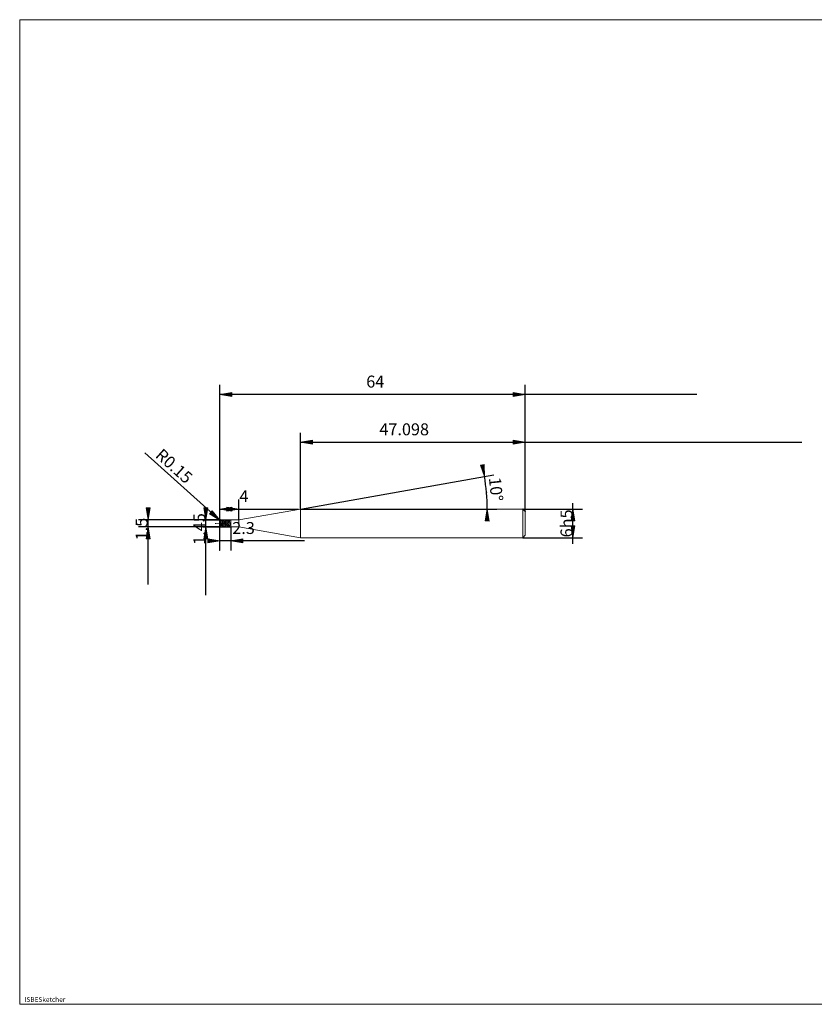
# Model space of a CAD drawing. Units: millimetres. Extents: x -126 to 134, y -103 to 103.
# Drawn here: x -126 to 41, y -103 to 103 of the extents above; entities that cross this region are included whole.
import ezdxf

# ---------------------------------------------------------------- set-up
doc = ezdxf.new("R2010")
doc.units = ezdxf.units.MM
doc.header["$MEASUREMENT"] = 0
doc.layers.get('0').update_dxf_attribs({"lineweight": 0})
for name, color, linetype, lineweight in [('Bemassung', 7, 'Continuous', 0), ('Geo', 7, 'Continuous', 0), ('Rahmen', 7, 'Continuous', 0), ('Text', 7, 'Continuous', 0)]:
    doc.layers.add(name, color=color, linetype=linetype, lineweight=lineweight)
doc.styles.get("Standard").update_dxf_attribs({"font": 'Arial'})
doc.dimstyles.new('BEM-ISBE', dxfattribs={"dimtxt": 2.5, "dimasz": 2.5, "dimexe": 1.25, "dimexo": 0.625, "dimtad": 1, "dimdec": 3, "dimzin": 0, "dimdsep": 46, "dimtxsty": 'Standard', "dimblk": 'VDDIM_DEFAULT', "dimcen": 0.09, "dimadec": 3, "dimazin": 0, "dimtol": 1, "dimtm": 1e-09, "dimtfac": 0.5, "dimtdec": 3, "dimtmove": 0, "dimatfit": 3, "dimfxl": 1, "dimtolj": 1, "dimtzin": 0, "dimarcsym": 0})

# ---------------------------------------------------------------- blocks, each defined once
blk = doc.blocks.new('VDDIM_DEFAULT')
at = {"linetype": 'Continuous'}
blk.add_hatch(color=0, dxfattribs=at).paths.add_polyline_path([(0, 0), (-1, -0.1665), (-1, 0.1665)], flags=0)
at = {"color": 0, "linetype": 'Continuous'}
blk.add_lwpolyline([(0, 0), (-1, -0.1665), (-1, 0.1665), (0, 0)], dxfattribs=at)
blk = doc.blocks.new('*D6')
at = {"layer": 'Bemassung', "color": 0, "lineweight": -2}
for p, q in [((-83.62, -8.17), (-83.62, 26.49)), ((-79.62, -1.78), (-79.62, 2.49)), ((-83.62, 0.49), (-67.16, 0.49))]:
    blk.add_line(p, q, dxfattribs=at)
at = {"layer": 'Bemassung', "color": 0}
for p in [(-79.62, -1.78), (-83.62, -8.17)]:
    blk.add_point(p, dxfattribs=at)
at = {"layer": 'Bemassung', "color": 0, "lineweight": -2, "xscale": 2.5, "yscale": 2.5, "zscale": 2.5, "rotation": 180}
blk.add_blockref('VDDIM_DEFAULT', (-83.62, 0.49), dxfattribs=at)
at = {"layer": 'Bemassung', "color": 0, "lineweight": -2, "xscale": 2.5, "yscale": 2.5, "zscale": 2.5}
blk.add_blockref('VDDIM_DEFAULT', (-79.62, 0.49), dxfattribs=at)
at = {"layer": 'Bemassung', "color": 0, "insert": (-78.55, 1.16), "char_height": 2.5, "attachment_point": 8}
blk.add_mtext('4', dxfattribs=at)
blk = doc.blocks.new('*D8')
at = {"layer": 'Bemassung', "color": 0, "lineweight": -2}
for p, q in [((-19.62, -0.01), (-19.62, 26.49)), ((-66.72, 0.49), (-66.72, 16.49)), ((-66.72, 14.49), (38.34, 14.49))]:
    blk.add_line(p, q, dxfattribs=at)
at = {"layer": 'Bemassung', "color": 0}
for p in [(-66.72, 0.49), (-19.62, -0.01)]:
    blk.add_point(p, dxfattribs=at)
at = {"layer": 'Bemassung', "color": 0, "lineweight": -2, "xscale": 2.5, "yscale": 2.5, "zscale": 2.5, "rotation": 180}
blk.add_blockref('VDDIM_DEFAULT', (-66.72, 14.49), dxfattribs=at)
at = {"layer": 'Bemassung', "color": 0, "lineweight": -2, "xscale": 2.5, "yscale": 2.5, "zscale": 2.5}
blk.add_blockref('VDDIM_DEFAULT', (-19.62, 14.49), dxfattribs=at)
at = {"layer": 'Bemassung', "color": 0, "insert": (-44.99, 15.16), "char_height": 2.5, "attachment_point": 8}
blk.add_mtext('47.098', dxfattribs=at)
blk = doc.blocks.new('*D10')
at = {"layer": 'Bemassung', "color": 0, "lineweight": -2}
for p, q in [((-83.62, -8.17), (-83.62, 26.49)), ((-81.32, -3.23), (-81.32, -8.17)), ((-65.9, -6.17), (-83.62, -6.17))]:
    blk.add_line(p, q, dxfattribs=at)
at = {"layer": 'Bemassung', "color": 0}
for p in [(-81.32, -3.23), (-83.62, -8.17)]:
    blk.add_point(p, dxfattribs=at)
at = {"layer": 'Bemassung', "color": 0, "lineweight": -2, "xscale": 2.5, "yscale": 2.5, "zscale": 2.5}
blk.add_blockref('VDDIM_DEFAULT', (-83.62, -6.17), dxfattribs=at)
at = {"layer": 'Bemassung', "color": 0, "lineweight": -2, "xscale": 2.5, "yscale": 2.5, "zscale": 2.5, "rotation": 180}
blk.add_blockref('VDDIM_DEFAULT', (-81.32, -6.17), dxfattribs=at)
at = {"layer": 'Bemassung', "color": 0, "insert": (-78.64, -5.51), "char_height": 2.5, "attachment_point": 8}
blk.add_mtext('2.3', dxfattribs=at)
blk = doc.blocks.new('*D11')
at = {"layer": 'Bemassung', "color": 0, "lineweight": -2}
for p, q in [((-83.62, -8.17), (-83.62, 26.49)), ((-19.62, -0.01), (-19.62, 26.49)), ((16.29, 24.49), (-83.62, 24.49))]:
    blk.add_line(p, q, dxfattribs=at)
at = {"layer": 'Bemassung', "color": 0}
for p in [(-19.62, -0.01), (-83.62, -8.17)]:
    blk.add_point(p, dxfattribs=at)
at = {"layer": 'Bemassung', "color": 0, "lineweight": -2, "xscale": 2.5, "yscale": 2.5, "zscale": 2.5, "rotation": 180}
blk.add_blockref('VDDIM_DEFAULT', (-83.62, 24.49), dxfattribs=at)
at = {"layer": 'Bemassung', "color": 0, "lineweight": -2, "xscale": 2.5, "yscale": 2.5, "zscale": 2.5}
blk.add_blockref('VDDIM_DEFAULT', (-19.62, 24.49), dxfattribs=at)
at = {"layer": 'Bemassung', "color": 0, "insert": (-51.04, 25.16), "char_height": 2.5, "attachment_point": 8}
blk.add_mtext('64', dxfattribs=at)
blk = doc.blocks.new('*D7')
at = {"layer": 'Bemassung', "color": 0, "lineweight": -2}
for q in [(-26.2, 7.64), (-25.58, 0.49)]:
    blk.add_line((-66.72, 0.49), q, dxfattribs=at)
blk.add_arc((-66.72, 0.49), 39.14, 0, 10.1281, dxfattribs=at)
at = {"layer": 'Bemassung', "color": 0}
for p in [(-28.17, 7.29), (-27.72, 3.91), (-66.72, 0.49), (-27.58, 0.49)]:
    blk.add_point(p, dxfattribs=at)
at = {"layer": 'Bemassung', "color": 0, "lineweight": -2, "xscale": 2.5, "yscale": 2.5, "zscale": 2.5}
for p, rotation in [((-28.17, 7.29), 280.073188805009), ((-27.58, 0.49), 89.926811194987)]:
    blk.add_blockref('VDDIM_DEFAULT', p, dxfattribs=dict(at, rotation=rotation))
at = {"layer": 'Bemassung', "color": 0, "insert": (-27.77, 4.43), "char_height": 2.5, "attachment_point": 8, "rotation": 275.856}
blk.add_mtext('10°', dxfattribs=at)
blk = doc.blocks.new('*D4')
at = {"layer": 'Bemassung', "color": 0, "lineweight": -2}
blk.add_line((-83.61, -1.84), (-99.34, 12.3), dxfattribs=at)
at = {"layer": 'Bemassung', "color": 0}
for p in [(-83.61, -1.84), (-83.47, -1.91)]:
    blk.add_point(p, dxfattribs=at)
at = {"layer": 'Bemassung', "color": 0, "lineweight": -2, "xscale": 2.5, "yscale": 2.5, "zscale": 2.5, "rotation": 318.051496412046}
blk.add_blockref('VDDIM_DEFAULT', (-83.61, -1.84), dxfattribs=at)
at = {"layer": 'Bemassung', "color": 0, "insert": (-94.54, 7.98), "char_height": 2.5, "attachment_point": 8, "rotation": 318.0515}
blk.add_mtext('R0.15', dxfattribs=at)
blk = doc.blocks.new('*D3')
at = {"layer": 'Bemassung', "color": 0, "lineweight": -2}
for p, q in [((-83.47, -1.76), (-100.62, -1.76)), ((-98.62, -15.29), (-98.62, -1.76)), ((-83.47, -3.26), (-100.62, -3.26))]:
    blk.add_line(p, q, dxfattribs=at)
at = {"layer": 'Bemassung', "color": 0}
for p in [(-83.47, -1.76), (-83.47, -3.26)]:
    blk.add_point(p, dxfattribs=at)
at = {"layer": 'Bemassung', "color": 0, "lineweight": -2, "xscale": 2.5, "yscale": 2.5, "zscale": 2.5}
for p, rotation in [((-98.62, -1.76), 270), ((-98.62, -3.26), 90)]:
    blk.add_blockref('VDDIM_DEFAULT', p, dxfattribs=dict(at, rotation=rotation))
at = {"layer": 'Bemassung', "color": 0, "insert": (-97.95, -3.71), "char_height": 2.5, "attachment_point": 8, "rotation": 90}
blk.add_mtext('1.5', dxfattribs=at)
blk = doc.blocks.new('*D5')
at = {"layer": 'Bemassung', "color": 0, "lineweight": -2}
for p, q in [((-87.2, -1.78), (-81.32, -1.78)), ((-86.54, -17.54), (-86.54, -1.78)), ((-87.2, -3.23), (-81.32, -3.23))]:
    blk.add_line(p, q, dxfattribs=at)
at = {"layer": 'Bemassung', "color": 0}
for p in [(-87.2, -1.78), (-87.2, -3.23)]:
    blk.add_point(p, dxfattribs=at)
at = {"layer": 'Bemassung', "color": 0, "lineweight": -2, "xscale": 2.5, "yscale": 2.5, "zscale": 2.5}
for p, rotation in [((-86.54, -1.78), 270), ((-86.54, -3.23), 90)]:
    blk.add_blockref('VDDIM_DEFAULT', p, dxfattribs=dict(at, rotation=rotation))
at = {"layer": 'Bemassung', "color": 0, "insert": (-85.87, -3.69), "char_height": 2.5, "attachment_point": 8, "rotation": 90}
blk.add_mtext('1.45', dxfattribs=at)
blk = doc.blocks.new('*D9')
at = {"layer": 'Bemassung', "color": 0, "lineweight": -2}
for p, q in [((-20.12, 0.49), (-7.62, 0.49)), ((-9.62, -6.77), (-9.62, 1.75)), ((-20.12, -5.51), (-7.62, -5.51))]:
    blk.add_line(p, q, dxfattribs=at)
at = {"layer": 'Bemassung', "color": 0}
for p in [(-20.12, 0.49), (-20.12, -5.51)]:
    blk.add_point(p, dxfattribs=at)
at = {"layer": 'Bemassung', "color": 0, "lineweight": -2, "xscale": 2.5, "yscale": 2.5, "zscale": 2.5}
for p, rotation in [((-9.62, 0.49), 90), ((-9.62, -5.51), 270)]:
    blk.add_blockref('VDDIM_DEFAULT', p, dxfattribs=dict(at, rotation=rotation))
at = {"layer": 'Bemassung', "color": 0, "insert": (-8.95, -2.51), "char_height": 2.5, "attachment_point": 8, "rotation": 90}
blk.add_mtext('6h5', dxfattribs=at)

msp = doc.modelspace()

# ---------------------------------------------------------------- linework, layer by layer
at = {"layer": 'Geo'}
for p, q in [((-79.6206, -1.7808), (-66.7185, 0.4942)), ((-66.7185, 0.4942), (-20.1206, 0.4942)), ((-66.7185, 0.4942), (-66.7185, -5.5058)), ((-66.7185, 0.4942), (-66.7185, -5.5058)), ((-20.1206, 0.4942), (-19.6206, -0.0058)), ((-20.1206, 0.4942), (-20.1206, -5.5058)), ((-83.6206, -1.9058), (-83.5206, -1.8846)), ((-83.5998, -2.5058), (-83.6206, -1.911)), ((-83.6206, -1.9188), (-83.5206, -1.9358)), ((-83.6206, -1.9352), (-83.5206, -2.04)), ((-83.5206, -1.8846), (-83.4206, -2.2027)), ((-83.5206, -1.9358), (-83.4206, -2.2755)), ((-83.5206, -2.04), (-83.4206, -2.4295)), ((-83.4706, -1.7558), (-81.3206, -1.7558)), ((-83.4706, -1.7558), (-83.4706, -3.2558)), ((-83.4706, -1.7558), (-83.4706, -3.2558)), ((-83.4206, -1.7597), (-83.3206, -1.839)), ((-83.4206, -1.8198), (-83.3206, -1.7655)), ((-83.3206, -1.7655), (-83.2206, -1.9512)), ((-83.3206, -1.7902), (-83.2206, -2.0106)), ((-83.3206, -1.839), (-83.2206, -2.1344)), ((-83.2206, -1.8542), (-83.1206, -1.7571)), ((-83.2206, -1.9512), (-83.1206, -2.3167)), ((-83.2206, -2.0106), (-83.1206, -2.3915)), ((-83.1206, -1.7571), (-83.0206, -1.9027)), ((-83.1206, -1.78), (-83.0206, -1.7945)), ((-83.0206, -1.7945), (-82.9206, -2.0395)), ((-83.0206, -1.8302), (-82.9206, -2.1055)), ((-83.0206, -1.9027), (-82.9206, -2.2439)), ((-82.9206, -1.803), (-82.8206, -1.774)), ((-82.9206, -2.0395), (-82.8206, -2.4357)), ((-82.8206, -1.7591), (-82.7206, -1.8419)), ((-82.8206, -1.7651), (-82.7206, -1.8877)), ((-82.8206, -1.774), (-82.7206, -1.9822)), ((-82.7206, -1.8419), (-82.6206, -2.1399)), ((-82.7206, -1.8877), (-82.6206, -2.2107)), ((-82.7206, -1.9822), (-82.6206, -2.3601)), ((-82.6206, -1.8511), (-82.5206, -1.7575)), ((-82.6206, -1.7701), (-82.5206, -1.8098)), ((-82.5206, -1.7575), (-82.4206, -1.9065)), ((-82.5206, -1.7755), (-82.4206, -1.9613)), ((-82.5206, -1.8098), (-82.4206, -2.0752)), ((-82.4206, -1.9065), (-82.3206, -2.2497)), ((-82.4206, -1.9613), (-82.3206, -2.3236)), ((-82.3206, -1.7562), (-82.2206, -1.8637)), ((-82.3206, -1.8009), (-82.2206, -1.7754)), ((-82.2206, -1.7754), (-82.1206, -1.9867)), ((-82.2206, -1.8048), (-82.1206, -2.049)), ((-82.2206, -1.8637), (-82.1206, -2.1793)), ((-82.1206, -1.8306), (-82.0206, -1.7618)), ((-82.1206, -1.9867), (-82.0206, -2.3662)), ((-82.1206, -2.049), (-82.0206, -2.4412)), ((-82.0206, -1.7618), (-81.9206, -1.9343)), ((-82.0206, -1.7689), (-81.9206, -1.8122)), ((-81.9206, -1.8122), (-81.8206, -2.0803)), ((-81.9206, -1.8523), (-81.8206, -2.1485)), ((-81.9206, -1.9343), (-81.8206, -2.292)), ((-81.8206, -1.7869), (-81.7206, -1.7867)), ((-81.7206, -1.7561), (-81.6206, -1.867)), ((-81.7206, -1.7672), (-81.6206, -1.9168)), ((-81.7206, -1.7867), (-81.6206, -2.0197)), ((-81.6206, -1.867), (-81.6081, -1.897)), ((-81.6206, -2.0197), (-81.6081, -2.0621)), ((-81.6081, -1.897), (-81.5081, -1.8708)), ((-81.6081, -2.0621), (-81.5081, -2.4531)), ((-81.5081, -1.7558), (-81.4081, -1.7919)), ((-81.5081, -1.8708), (-81.4081, -1.8544)), ((-81.4081, -1.7919), (-81.3206, -1.8469)), ((-81.4081, -1.8544), (-81.3206, -1.8469)), ((-81.3206, -1.7558), (-81.3206, -1.7808)), ((-81.3206, -1.7558), (-81.3206, -3.2558)), ((-81.3206, -1.7808), (-79.6206, -1.7808)), ((-81.3206, -1.7808), (-81.3206, -3.2308)), ((-79.6206, -1.7808), (-79.6206, -3.2308)), ((-19.6206, -0.0058), (-19.6206, -2.5058)), ((-19.6206, -0.0058), (-19.6206, -5.0058)), ((-84.6206, -2.5058), (-84.3206, -2.5058)), ((-84.1931, -2.5058), (-84.1081, -2.5058)), ((-83.8956, -2.5058), (-83.4706, -2.5058)), ((-83.6206, -2.5058), (-83.5206, -2.9105)), ((-83.6206, -2.5058), (-83.6206, -2.5058)), ((-83.6206, -2.5058), (-83.6206, -2.5058)), ((-83.5998, -2.5058), (-83.6206, -3.1006)), ((-83.6206, -2.5797), (-83.5206, -2.9653)), ((-83.6206, -2.6912), (-83.5206, -3.0826)), ((-83.5206, -2.9105), (-83.4206, -3.1918)), ((-83.5206, -2.9653), (-83.4206, -3.2097)), ((-83.5206, -3.0826), (-83.4206, -3.2519)), ((-83.4706, -3.2558), (-81.3206, -3.2558)), ((-83.4206, -2.2027), (-83.3206, -2.6262)), ((-83.4206, -2.2755), (-83.3206, -2.697)), ((-83.4206, -2.4295), (-83.3206, -2.8491)), ((-83.3431, -2.5058), (-83.2581, -2.5058)), ((-83.3206, -2.6262), (-83.2206, -3.0107)), ((-83.3206, -2.697), (-83.2206, -3.0566)), ((-83.3206, -2.8491), (-83.2206, -3.1574)), ((-83.2206, -2.1344), (-83.1206, -2.5503)), ((-83.2206, -3.0107), (-83.1206, -3.2316)), ((-83.2206, -3.0566), (-83.1206, -3.2376)), ((-83.1206, -2.3167), (-83.0206, -2.7435)), ((-83.1206, -2.3915), (-83.0206, -2.8094)), ((-83.1206, -2.5503), (-83.0206, -2.9517)), ((-83.0456, -2.5058), (-82.6206, -2.5058)), ((-83.0206, -2.7435), (-82.9206, -3.0932)), ((-83.0206, -2.8094), (-82.9206, -3.129)), ((-83.0206, -2.9517), (-82.9206, -3.2086)), ((-82.9206, -2.1055), (-82.8206, -2.5105)), ((-82.9206, -2.2439), (-82.8206, -2.6699)), ((-82.9206, -3.0932), (-82.8206, -3.2525)), ((-82.8206, -2.4357), (-82.7206, -2.8546)), ((-82.8206, -2.5105), (-82.7206, -2.914)), ((-82.8206, -2.6699), (-82.7206, -3.0427)), ((-82.7206, -2.8546), (-82.6206, -3.1605)), ((-82.7206, -2.914), (-82.6206, -3.1851)), ((-82.7206, -3.0427), (-82.6206, -3.2415)), ((-82.6206, -2.1399), (-82.5206, -2.5565)), ((-82.6206, -2.2107), (-82.5206, -2.6293)), ((-82.6206, -2.3601), (-82.5206, -2.7853)), ((-82.5206, -2.5565), (-82.4206, -2.9567)), ((-82.5206, -2.6293), (-82.4206, -3.0079)), ((-82.5206, -2.7853), (-82.4206, -3.1198)), ((-82.4206, -2.0752), (-82.3206, -2.4801)), ((-82.4206, -2.9567), (-82.3206, -3.2107)), ((-82.4206, -3.0079), (-82.3206, -3.2237)), ((-82.4206, -3.1198), (-82.3206, -3.2554)), ((-82.3206, -2.2497), (-82.2206, -2.676)), ((-82.3206, -2.3236), (-82.2206, -2.745)), ((-82.3206, -2.4801), (-82.2206, -2.8934)), ((-82.2206, -2.676), (-82.1206, -3.0471)), ((-82.2206, -2.745), (-82.1206, -3.0888)), ((-82.2206, -2.8934), (-82.1206, -3.181)), ((-82.1206, -2.1793), (-82.0206, -2.6008)), ((-82.1206, -3.0471), (-82.0206, -3.2427)), ((-82.1206, -3.0888), (-82.0206, -3.2436)), ((-82.0206, -2.3662), (-81.9206, -2.7911)), ((-82.0206, -2.4412), (-81.9206, -2.8544)), ((-82.0206, -2.6008), (-81.9206, -2.9914)), ((-81.9206, -2.7911), (-81.8206, -3.1234)), ((-81.9206, -2.8544), (-81.8206, -3.1546)), ((-81.9206, -2.9914), (-81.8206, -3.2247)), ((-81.8206, -2.0803), (-81.7206, -2.4864)), ((-81.8206, -2.1485), (-81.7206, -2.5605)), ((-81.8206, -2.292), (-81.7206, -2.719)), ((-81.8206, -3.1234), (-81.7206, -3.2555)), ((-81.7206, -2.4864), (-81.6206, -2.8987)), ((-81.7206, -2.5605), (-81.6206, -2.9548)), ((-81.7206, -2.719), (-81.6206, -3.0769)), ((-81.6206, -2.8987), (-81.6081, -2.9438)), ((-81.6206, -3.0769), (-81.6081, -3.1105)), ((-81.6081, -2.9438), (-81.5081, -2.9049)), ((-81.6081, -3.1105), (-81.5081, -3.2539)), ((-81.5081, -2.4531), (-81.4081, -2.7358)), ((-81.5081, -2.9049), (-81.4081, -2.8776)), ((-81.5081, -3.2539), (-81.4081, -3.2558)), ((-81.4081, -2.7358), (-81.3206, -2.864)), ((-81.4081, -2.8776), (-81.3206, -2.864)), ((-81.3206, -3.2558), (-81.3206, -3.2308)), ((-81.3206, -3.2308), (-79.6206, -3.2308)), ((-79.6206, -3.2308), (-66.7185, -5.5058)), ((-66.7185, -5.5058), (-20.1206, -5.5058)), ((-20.1206, -5.5058), (-19.6206, -5.0058))]:
    msp.add_line(p, q, dxfattribs=at)
for centre, start, end in [((-83.4706, -1.9058), 90, 182), ((-83.4706, -3.1058), 178, 270)]:
    msp.add_arc(centre, 0.15, start, end, dxfattribs=at)
at = {"layer": 'Rahmen'}
msp.add_lwpolyline([(-125.5406, 102.9884), (134.3109, 102.9884), (134.3109, -103.239), (-125.5406, -103.239)], close=True, dxfattribs=at)

# ---------------------------------------------------------------- texts
at = {"layer": 'Text'}
msp.add_text('ISBESketcher', height=1, dxfattribs=at).set_placement((-124.5383, -102.739))

# ---------------------------------------------------------------- dimensions: what is measured, and where the dimension line sits
at = {"layer": 'Bemassung'}
for base, p1, p2, text, picture, middle in [((-83.6206, 24.4942), (-19.6206, -0.0058), (-83.6206, -8.1725), '64', '*D11', (-51.0435, 25.1609)), ((-83.6206, -6.1725), (-81.3206, -3.2308), (-83.6206, -8.1725), '2.3', '*D10', (-78.6397, -5.5058)), ((-79.6206, 0.4942), (-83.6206, -8.1725), (-79.6206, -1.7808), '4', '*D6', (-78.5499, 1.1609)), ((-19.6206, 14.4942), (-66.7185, 0.4942), (-19.6206, -0.0058), '47.098', '*D8', (-44.987, 15.1609))]:
    dim = msp.add_linear_dim(base=base, p1=p1, p2=p2, text=text, dimstyle='BEM-ISBE', override={"dimgap": 0.625, "dimlfac": 1, "dimzin": 8, "dimtol": 0, "dimlim": 0, "dimtzin": 8}, dxfattribs=at)
    dim.commit()
    dim.dimension.update_dxf_attribs({"geometry": picture, "text_midpoint": middle})
dim = msp.add_radius_dim(center=(-83.4706, -1.9058), mpoint=(-83.6055, -1.8402), text='R0.15', dimstyle='BEM-ISBE', override={"dimgap": 0.625, "dimlfac": 1, "dimzin": 8, "dimtol": 0, "dimlim": 0, "dimtzin": 8}, dxfattribs=at)
dim.commit()
dim.dimension.update_dxf_attribs({"geometry": '*D4', "text_midpoint": (-94.5364, 7.9842), "dimtype": 164})
dim = msp.add_angular_dim_2l(base=(-27.725, 3.9057), line1=((-66.7185, 0.4942), (-28.186, 7.3774)), line2=((-27.576, 0.4942), (-66.7185, 0.4942)), text='10°', dimstyle='BEM-ISBE', override={"dimgap": 0.625, "dimazin": 2, "dimtol": 0, "dimlim": 0, "dimtzin": 8}, dxfattribs=at)
dim.commit()
dim.dimension.update_dxf_attribs({"geometry": '*D7', "text_midpoint": (-27.7746, 4.4323)})
for base, p1, p2, text, picture, middle in [((-98.6206, -1.7558), (-83.4706, -3.2558), (-83.4706, -1.7558), '1.5', '*D3', (-97.954, -3.7093)), ((-86.5373, -1.7808), (-87.204, -3.2308), (-87.204, -1.7808), '1.45', '*D5', (-85.8706, -3.6943)), ((-9.6206, 0.4942), (-20.1206, -5.5058), (-20.1206, 0.4942), '6h5', '*D9', (-8.954, -2.5058))]:
    dim = msp.add_linear_dim(base=base, p1=p1, p2=p2, angle=90, text=text, dimstyle='BEM-ISBE', override={"dimgap": 0.625, "dimlfac": 1, "dimzin": 8, "dimtol": 0, "dimlim": 0, "dimtzin": 8}, dxfattribs=at)
    dim.commit()
    dim.dimension.update_dxf_attribs({"geometry": picture, "text_midpoint": middle})

doc.saveas('drawing.dxf')
